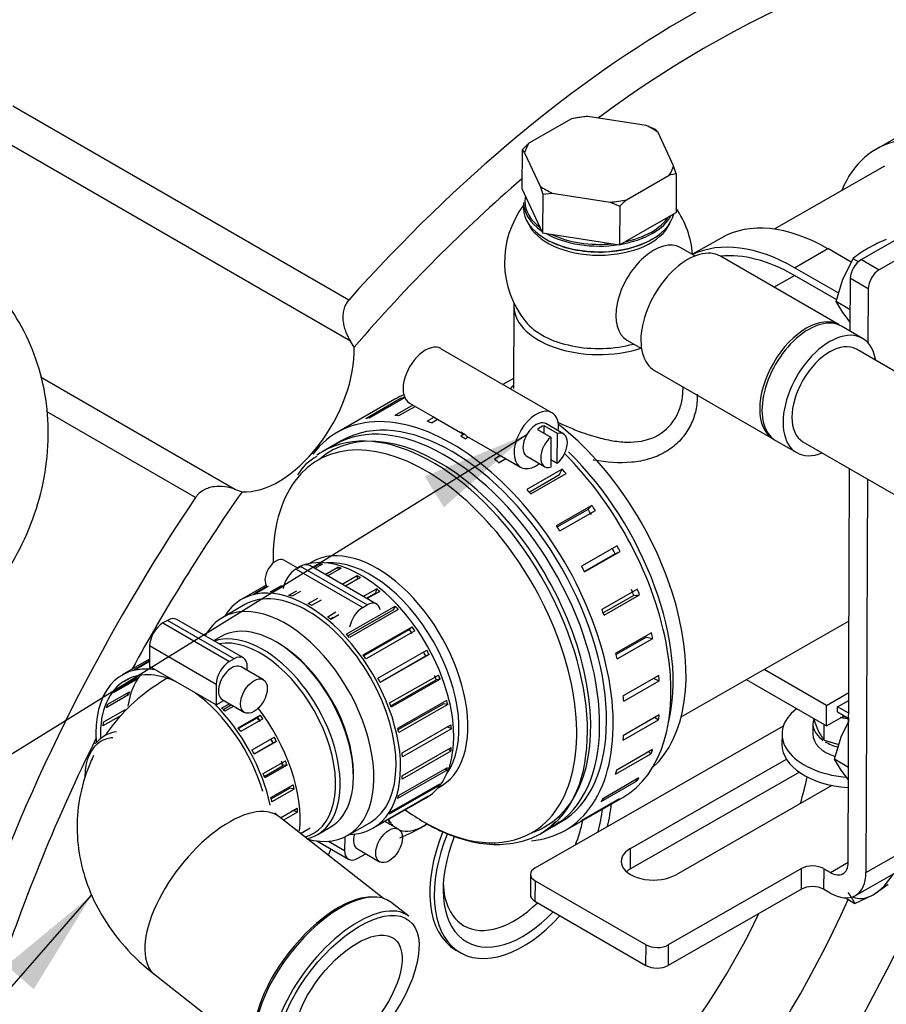
# Model space of a CAD drawing. Units: millimetres. Extents: x 0 to 410, y 0 to 287.
# Drawn here: x 352 to 369, y 207 to 225 of the extents above; entities that cross this region are included whole.
import ezdxf

# ---------------------------------------------------------------- set-up
doc = ezdxf.new("R2010")
doc.units = ezdxf.units.MM
for name, color, linetype in [('13410018', 7, 'Continuous'), ('14712015', 7, 'Continuous'), ('14712051_REF_ACE', 7, 'Continuous'), ('15212007_TAPA_RE', 7, 'Continuous'), ('15212022_CODO', 7, 'Continuous'), ('15312007_ANULADO', 7, 'Continuous'), ('17011002_TAPA', 7, 'Continuous'), ('17012024_TUBO_AC', 7, 'Continuous'), ('17210071_D_EMBRA', 7, 'Continuous'), ('17322027.1_CUERP', 7, 'Continuous'), ('17711004_RACORD', 7, 'Continuous'), ('18012041', 7, 'Continuous'), ('51031008_Ø8_DIN9', 7, 'Continuous'), ('54081020_ABRAZAD', 7, 'Continuous'), ('54081023_ABRAZAD', 7, 'Continuous'), ('54082032_ABRAZAD', 7, 'Continuous'), ('54082050_ABRAZAD', 7, 'Continuous'), ('59031017', 7, 'Continuous'), ('59072604.1', 7, 'Continuous'), ('DIAMETROM8_DIN12', 7, 'Continuous'), ('DIN-933_M10_X_25', 7, 'Continuous'), ('DIN-933_M8_X_20', 7, 'Continuous'), ('DIN-934_M8_FEMEL', 7, 'Continuous'), ('Predeterminado', 7, 'Continuous')]:
    doc.layers.add(name, color=color, linetype=linetype)

# ---------------------------------------------------------------- blocks, each defined once
blk = doc.blocks.new('SEANNOT_GROUP38')
at = {"layer": 'Predeterminado', "linetype": 'Continuous'}
blk.add_hatch(color=7, dxfattribs=at).paths.add_polyline_path([(352.578, 206.902), (353.685, 208.697), (352.056, 207.358)])
at = {"layer": 'Predeterminado', "color": 7, "linetype": 'Continuous'}
blk.add_lwpolyline([(338.544, 191.356), (353.685, 208.697)], dxfattribs=at)
blk = doc.blocks.new('SEANNOT_GROUP42')
at = {"layer": 'Predeterminado', "linetype": 'Continuous'}
blk.add_hatch(color=7, dxfattribs=at).paths.add_polyline_path([(360.415, 216.106), (362.001, 217.496), (360.05, 216.695)])
at = {"layer": 'Predeterminado', "color": 7, "linetype": 'Continuous'}
blk.add_lwpolyline([(332.162, 199.007), (362.001, 217.496)], dxfattribs=at)
blk = doc.blocks.new('SE13')
at = {"layer": '13410018', "color": 7, "linetype": 'Continuous'}
for p, q in [((352.177, 223.772), (358.598, 220.066)), ((358.629, 219.28), (351.995, 223.111)), ((358.7, 219.163), (358.629, 219.28)), ((352.705, 218.598), (356.431, 216.447)), ((355.671, 216.294), (352.823, 217.939)), ((356.431, 216.447), (356.558, 216.403))]:
    blk.add_line(p, q, dxfattribs=at)
for centre, major_axis, start_param, end_param in [((365.093, 207.853), (10.8, 18.706), 0.337572, 1.224626), ((365.432, 207.657), (10.56, 18.29), 0.309129, 0.924365), ((365.432, 207.657), (10.56, 18.29), 1.023689, 1.253069), ((357.258, 218.264), (-1.02, -1.767), 0.278241, 2.396539), ((365.093, 207.853), (-10.8, -18.706), 4.591747, 5.02619), ((365.432, 207.657), (-10.56, -18.29), 4.563304, 4.752771), ((365.432, 207.657), (-10.56, -18.29), 4.823327, 5.061131), ((365.432, 207.657), (-6.286, -10.889), -1.417309, -1.406997)]:
    blk.add_ellipse(centre, major_axis=major_axis, ratio=0.57735, start_param=start_param, end_param=end_param, dxfattribs=at)
for points, knots in [([(358.598, 220.066), (358.575, 220.04), (358.556, 220.012), (358.524, 219.951), (358.511, 219.918), (358.494, 219.851), (358.488, 219.816), (358.484, 219.745), (358.484, 219.71), (358.491, 219.64), (358.497, 219.606), (358.513, 219.536), (358.524, 219.502), (358.56, 219.403), (358.592, 219.341), (358.629, 219.28)], [0, 0, 0, 0, 0.125, 0.125, 0.25, 0.25, 0.375, 0.375, 0.5, 0.5, 0.625, 0.625, 0.75, 0.75, 1, 1, 1, 1]), ([(356.431, 216.447), (356.365, 216.471), (356.298, 216.489), (356.162, 216.508), (356.091, 216.509), (355.989, 216.494), (355.954, 216.487), (355.888, 216.466), (355.856, 216.452), (355.795, 216.418), (355.766, 216.397), (355.714, 216.35), (355.691, 216.324), (355.671, 216.294)], [0, 0, 0, 0, 0.25, 0.25, 0.5, 0.5, 0.625, 0.625, 0.75, 0.75, 0.875, 0.875, 1, 1, 1, 1])]:
    blk.add_open_spline(points, degree=3, knots=knots, dxfattribs=at)
at = {"layer": '14712015', "color": 7, "linetype": 'Continuous'}
for p, q in [((362.855, 223.524), (362.041, 223.059)), ((363.167, 223.572), (362.987, 223.551)), ((364.279, 223.398), (363.167, 223.572)), ((364.459, 223.32), (364.279, 223.398)), ((364.508, 223.266), (364.459, 223.32)), ((364.806, 222.626), (364.508, 223.266)), ((361.909, 222.934), (361.906, 222.197)), ((361.909, 222.934), (361.958, 222.879)), ((361.958, 222.879), (362.256, 222.239)), ((364.854, 222.473), (364.806, 222.626)), ((364.854, 222.473), (364.851, 221.737)), ((363.908, 221.981), (364.722, 222.447)), ((361.906, 222.197), (362.301, 221.35)), ((362.256, 222.239), (362.304, 222.087)), ((362.304, 222.087), (362.301, 221.35)), ((362.304, 222.087), (362.484, 222.107)), ((362.484, 222.107), (363.596, 221.933)), ((363.596, 221.933), (363.776, 221.856)), ((363.776, 221.856), (363.773, 221.12)), ((363.773, 221.12), (364.851, 221.737)), ((362.301, 221.35), (363.773, 221.12))]:
    blk.add_line(p, q, dxfattribs=at)
for centre, radius, start, end in [((363.253, 221.884), 1.687, 99.0599, 103.6243), ((364.83, 219.969), 4.162, 132.0742, 134.5748), ((365.119, 220.807), 1.687, 99.0598, 103.6244), ((366.697, 218.891), 4.162, 132.0744, 134.5747)]:
    blk.add_arc(centre, radius, start, end, dxfattribs=at)
for major_axis, start_param, end_param in [((-1.44, 0.005), 4.863868, 5.08879), ((1.44, -0.005), 0.675078, 0.9), ((-1.44, 0.005), 5.911065, 6.135987), ((1.44, -0.005), 5.911065, 6.135987), ((-1.44, 0.005), 0.675078, 0.9), ((1.44, -0.005), 4.863868, 5.08879)]:
    blk.add_ellipse((363.382, 222.753), major_axis=major_axis, ratio=0.574863, start_param=start_param, end_param=end_param, dxfattribs=at)
at = {"layer": '14712051_REF_ACE', "color": 7, "linetype": 'Continuous'}
for p, q in [((368.835, 222.624), (366.729, 221.419)), ((361.751, 219.96), (361.745, 218.375)), ((361.746, 218.567), (361.545, 218.452)), ((364.985, 218.363), (364.985, 218.404)), ((364.951, 212.105), (368.158, 213.941))]:
    blk.add_line(p, q, dxfattribs=at)
for centre, major_axis, start_param, end_param in [((363.371, 219.954), (1.62, -0.006), 3.09223, 5.237716), ((363.371, 220.022), (-1.537, 0.006), 0.442593, 2.024422)]:
    blk.add_ellipse(centre, major_axis=major_axis, ratio=0.574863, start_param=start_param, end_param=end_param, dxfattribs=at)
blk.add_open_spline([(361.746, 218.442), (361.725, 218.419), (361.705, 218.395), (361.684, 218.372)], degree=3, dxfattribs=at)
for points, knots in [([(362.59, 217.732), (362.644, 217.706), (362.784, 217.643), (363.043, 217.537), (363.356, 217.436), (363.681, 217.365), (364.081, 217.333), (364.544, 217.44), (364.846, 217.774), (364.964, 218.102), (364.985, 218.276), (364.985, 218.363)], [0.544329, 0.544329, 0.544329, 0.544329, 0.5622592, 0.5895199, 0.6251694, 0.6567609, 0.688271, 0.7502754, 0.8121423, 0.8434931, 0.8748351, 0.8748351, 0.8748351, 0.8748351]), ([(365.256, 218.265), (365.257, 218.224), (365.256, 218.085), (365.213, 217.851), (365.088, 217.578), (364.899, 217.337), (364.647, 217.147), (364.345, 217.018), (363.898, 216.936), (363.523, 216.963), (363.272, 217.009), (363.269, 217.009)], [0.1079143, 0.1079143, 0.1079143, 0.1079143, 0.1214261, 0.1533169, 0.1849612, 0.2177523, 0.2501428, 0.2825636, 0.3154882, 0.3788647, 0.3796528, 0.3796528, 0.3796528, 0.3796528])]:
    blk.add_open_spline(points, degree=3, knots=knots, dxfattribs=at)
at = {"layer": '15212007_TAPA_RE', "color": 7, "linetype": 'Continuous'}
for p, q in [((358.468, 217.382), (358.104, 217.174)), ((362.277, 209.883), (362.64, 210.091))]:
    blk.add_line(p, q, dxfattribs=at)
blk.add_arc((358.435, 216.248), 0.944, 118.4055, 149.575, dxfattribs=at)
for centre, major_axis, start_param, end_param in [((360.19, 213.528), (-2.086, 3.645), 3.27181, 6.283185), ((360.053, 213.45), (2.038, -3.56), 0, 3.39101), ((360.19, 213.528), (-2.086, 3.645), 0, 0.055308), ((361.827, 214.465), (-2.086, 3.645), 3.682692, 5.172706), ((360.053, 213.45), (2.038, -3.56), 3.39101, 3.953285), ((360.053, 213.45), (2.038, -3.56), -0.909176, -0.783239), ((360.053, 213.45), (2.038, -3.56), 5.499946, 6.283185), ((360.19, 213.528), (-2.086, 3.645), 3.141593, 3.27181)]:
    blk.add_ellipse(centre, major_axis=major_axis, ratio=0.579827, start_param=start_param, end_param=end_param, dxfattribs=at)
blk.add_open_spline([(360.058, 210.08), (360.164, 210.022), (360.425, 209.882), (360.899, 209.713), (361.428, 209.645), (361.918, 209.711), (362.309, 209.874), (362.48, 210.034), (362.552, 210.105)], degree=3, knots=[0, 0, 0, 0, 0.104641, 0.303473, 0.502135, 0.697937, 0.888857, 1, 1, 1, 1], dxfattribs=at)
at = {"layer": '15212022_CODO', "color": 7, "linetype": 'Continuous'}
for p, q in [((359.26, 208.637), (357.262, 210.2)), ((357.675, 209.877), (357.859, 209.982)), ((359.744, 208.297), (359.404, 208.563)), ((354.897, 207.175), (356.894, 205.613))]:
    blk.add_line(p, q, dxfattribs=at)
for centre, major_axis, ratio, start_param, end_param in [((356.109, 211.192), (-0.954, 1.666), 0.579827, -1.394878, -1.357767), ((356.109, 211.192), (-0.954, 1.666), 0.579827, 4.629289, 4.673093), ((356.109, 211.192), (-0.954, 1.666), 0.579827, 4.378752, 4.409594), ((356.079, 208.687), (1.183, 1.512), 0.468755, 0, 3.141593), ((358.203, 207.027), (-1.201, -1.536), 0.468755, 3.141593, 6.283185), ((358.167, 207.055), (-1.183, -1.512), 0.468755, 3.428801, 5.995977), ((358.542, 206.761), (1.201, 1.536), 0.468755, 0, 3.141593)]:
    blk.add_ellipse(centre, major_axis=major_axis, ratio=ratio, start_param=start_param, end_param=end_param, dxfattribs=at)
for major_axis in [(-1.164, -1.489), (-0.887, -1.134)]:
    blk.add_ellipse((358.584, 206.728), major_axis=major_axis, ratio=0.468755, dxfattribs=at)
for points, knots in [([(355.155, 212.859), (355.003, 212.765), (354.702, 212.577), (354.283, 212.199), (354.043, 211.896), (353.948, 211.755)], [0, 0, 0, 0, 0.0709046, 0.1665058, 0.2419021, 0.2419021, 0.2419021, 0.2419021]), ([(353.723, 211.367), (353.681, 211.281), (353.555, 210.99), (353.419, 210.472), (353.39, 209.821), (353.492, 209.189), (353.714, 208.588), (354.044, 208.029), (354.456, 207.545), (354.745, 207.3), (354.897, 207.175)], [0.3082038, 0.3082038, 0.3082038, 0.3082038, 0.3503955, 0.4484003, 0.5435757, 0.6370387, 0.7303989, 0.8253491, 0.923232, 1, 1, 1, 1]), ([(357.262, 210.2), (357.241, 210.218), (357.194, 210.256), (357.183, 210.274), (357.183, 210.274)], [0, 0, 0, 0, 0.0576139, 0.1534377, 0.1534377, 0.1534377, 0.1534377])]:
    blk.add_open_spline(points, degree=3, knots=knots, dxfattribs=at)
at = {"layer": '15312007_ANULADO', "color": 7, "linetype": 'Continuous'}
for p, q in [((358.468, 217.382), (358.335, 217.306)), ((356.614, 214.247), (356.19, 214.004)), ((358.574, 209.838), (358.998, 210.081)), ((362.508, 210.016), (362.64, 210.091))]:
    blk.add_line(p, q, dxfattribs=at)
blk.add_arc((362.111, 210.64), 0.737, 302.4752, 313.5832, dxfattribs=at)
for centre, major_axis, start_param, end_param in [((360.422, 213.661), (-2.086, 3.645), 3.19371, 6.283185), ((360.302, 213.592), (2.051, -3.584), 0, 3.257761), ((362.074, 214.607), (-2.086, 3.645), 3.265096, 5.32551), ((359.128, 212.921), (-1.227, 2.144), 3.10224, 6.283185), ((359.128, 212.921), (-1.227, 2.144), 0, 0.039353), ((359.008, 212.852), (1.192, -2.083), 0.26264, 2.878953), ((357.382, 211.921), (-1.192, 2.083), 2.611307, 6.283185), ((357.382, 211.921), (-1.192, 2.083), 0, 0.341778), ((360.422, 213.661), (-2.086, 3.645), 3.141593, 3.19371), ((360.302, 213.592), (2.051, -3.584), 6.173369, 6.283185)]:
    blk.add_ellipse(centre, major_axis=major_axis, ratio=0.579827, start_param=start_param, end_param=end_param, dxfattribs=at)
at = {"layer": '17011002_TAPA', "color": 7, "linetype": 'Continuous'}
blk.add_open_spline([(351.876, 214.603), (351.986, 214.763), (352.223, 215.113), (352.548, 215.787), (352.781, 216.571), (352.879, 217.38), (352.833, 218.178), (352.646, 218.939), (352.327, 219.636), (351.897, 220.245), (351.383, 220.745), (351.032, 220.972), (350.841, 221.091)], degree=3, knots=[0, 0, 0, 0, 0.069217, 0.178001, 0.287337, 0.396329, 0.504198, 0.610262, 0.71418, 0.816038, 0.916273, 1, 1, 1, 1], dxfattribs=at)
at = {"layer": '17012024_TUBO_AC', "color": 7, "linetype": 'Continuous'}
for p, q in [((365.212, 220.906), (364.933, 221.067)), ((367.971, 219.59), (365.701, 220.9)), ((368.417, 219.332), (368.014, 219.565)), ((363.913, 219.3), (364.192, 219.139)), ((372.589, 216.646), (368.297, 219.125)), ((364.441, 218.718), (366.711, 217.407)), ((366.754, 217.383), (367.157, 217.15)), ((367.277, 217.358), (371.569, 214.88))]:
    blk.add_line(p, q, dxfattribs=at)
for start, end in [(142.9172, 219.2914), (4.7437, 34.8628)]:
    blk.add_arc((363.374, 220.789), 1.8, start, end, dxfattribs=at)
for centre, major_axis, ratio, start_param, end_param in [((363.378, 221.722), (1.393, -0.005), 0.574863, 3.380255, 6.044523), ((364.423, 220.183), (0.51, 0.883), 0.57735, 0, 3.141593), ((365.071, 219.809), (0.63, 1.091), 0.57735, 0, 3.141593), ((367.341, 218.498), (-0.63, -1.091), 0.57735, 3.141593, 6.283185), ((367.384, 218.474), (0.63, 1.091), 0.57735, 0, 3.141593), ((367.787, 218.241), (0.63, 1.091), 0.57735, 0, 3.769048), ((367.787, 218.241), (-0.51, -0.883), 0.57735, 3.141593, 6.283185), ((367.787, 218.241), (0.63, 1.091), 0.57735, 5.65573, 6.283185), ((367.341, 218.498), (-0.63, -1.091), 0.57735, 0, 0.033678)]:
    blk.add_ellipse(centre, major_axis=major_axis, ratio=ratio, start_param=start_param, end_param=end_param, dxfattribs=at)
at = {"layer": '17210071_D_EMBRA', "color": 7, "linetype": 'Continuous'}
blk.add_line((360.643, 207.651), (360.728, 207.602), dxfattribs=at)
for centre, major_axis, start_param, end_param in [((361.843, 209.729), (-4.08, -7.067), -4.293557, -4.225017), ((361.928, 209.68), (1.2, 2.078), -1.097113, -0.894156), ((361.928, 209.68), (1.08, 1.871), -1.132596, -0.905812), ((361.758, 209.778), (-0.96, -1.663), 1.825167, 2.094257), ((361.843, 209.729), (1.2, 2.078), 1.808856, 3.141593), ((361.928, 209.68), (1.2, 2.078), 1.802832, 4.356144), ((361.928, 209.68), (1.08, 1.871), 1.816809, 4.314462), ((361.758, 209.778), (-0.96, -1.663), 5.541489, 6.283185), ((361.758, 209.778), (-0.96, -1.663), 0, 1.119706), ((360.697, 210.391), (-6.447, -11.167), 0.908946, 1.741076), ((361.843, 209.729), (-4.08, -7.067), 0, 1.706216)]:
    blk.add_ellipse(centre, major_axis=major_axis, ratio=0.57735, start_param=start_param, end_param=end_param, dxfattribs=at)
at = {"layer": '17322027.1_CUERP', "color": 7, "linetype": 'Continuous'}
for centre, major_axis, start_param, end_param in [((360.333, 210.601), (-9.06, -15.692), 0.957754, 1.953049), ((360.358, 210.587), (7.86, 13.614), 3.799646, 4.968874)]:
    blk.add_ellipse(centre, major_axis=major_axis, ratio=0.57735, start_param=start_param, end_param=end_param, dxfattribs=at)
at = {"layer": '17711004_RACORD', "color": 7, "linetype": 'Continuous'}
for p, q in [((356.159, 213.641), (356.015, 213.558)), ((357.263, 213.504), (357.221, 213.529)), ((358.687, 210.968), (358.687, 211.017)), ((357.991, 209.85), (358.245, 209.996))]:
    blk.add_line(p, q, dxfattribs=at)
for centre, major_axis, start_param, end_param in [((357.202, 211.818), (1.043, -1.823), 0, 3.141593), ((356.948, 211.672), (-1.043, 1.823), 2.973467, 6.172013), ((356.905, 211.648), (1.013, -1.77), 0, 2.94154), ((357.245, 211.842), (-1.013, 1.77), 3.9364, 5.49131), ((354.614, 210.337), (-0.745, 1.302), 0, 0.78478), ((354.614, 210.337), (-0.745, 1.302), 6.023134, 6.283185), ((356.905, 211.648), (1.013, -1.77), 6.137533, 6.283185)]:
    blk.add_ellipse(centre, major_axis=major_axis, ratio=0.579827, start_param=start_param, end_param=end_param, dxfattribs=at)
blk.add_open_spline([(354.157, 211.818), (354.092, 211.809), (353.935, 211.765), (353.823, 211.662), (353.747, 211.586)], degree=3, knots=[0.5443416, 0.5443416, 0.5443416, 0.5443416, 0.7254323, 1, 1, 1, 1], dxfattribs=at)
at = {"layer": '18012041', "color": 7, "linetype": 'Continuous'}
for p, q in [((370.092, 221.811), (368.395, 220.84)), ((370.432, 221.615), (368.735, 220.644)), ((368.395, 220.84), (368.735, 220.644)), ((368.179, 219.47), (368.182, 220.473)), ((368.522, 220.277), (368.182, 220.473)), ((368.522, 220.277), (368.518, 219.251)), ((368.141, 209.328), (368.169, 216.843)), ((368.508, 216.647), (368.48, 209.133)), ((362.157, 209.219), (366.905, 211.936)), ((363.982, 209.592), (366.961, 211.297)), ((367.208, 211.047), (363.98, 209.2)), ((367.83, 210.795), (364.851, 209.09)), ((368.278, 208.691), (370.4, 209.905)), ((368.48, 209.133), (369.871, 209.928)), ((363.98, 209.2), (363.982, 209.592)), ((367.8, 209.132), (368.141, 209.327)), ((367.248, 209.206), (364.703, 207.749)), ((367.247, 208.813), (367.248, 209.206)), ((367.673, 209.205), (367.671, 208.812)), ((367.673, 209.205), (367.8, 209.132)), ((362.069, 209.098), (362.068, 208.705)), ((362.157, 208.975), (362.156, 208.582)), ((362.157, 208.975), (364.279, 207.75)), ((367.247, 208.813), (364.701, 207.356)), ((367.799, 208.739), (367.671, 208.812)), ((362.156, 208.582), (364.277, 207.357)), ((364.277, 207.357), (364.279, 207.75)), ((364.703, 207.749), (364.701, 207.356))]:
    blk.add_line(p, q, dxfattribs=at)
for centre, major_axis, ratio, start_param, end_param in [((368.394, 220.594), (-0.15, -0.26), 0.57735, 3.922692, 5.493488), ((368.734, 220.398), (0.15, 0.26), 0.57735, 0.781099, 2.351895), ((364.417, 209.341), (0.615, -0.002), 0.574863, 2.358335, 5.499928), ((367.801, 209.524), (-0.238, 0.417), 0.579827, 2.358353, 3.92915), ((362.369, 209.096), (0.3, -0.001), 0.574863, 2.358335, 3.929131), ((364.415, 208.949), (0.615, -0.002), 0.574863, -3.92485, -3.730517), ((367.461, 209.084), (-0.3, 0.001), 0.574863, 3.929131, 5.499928), ((367.801, 209.524), (-0.477, 0.833), 0.579827, 2.358353, 3.92915), ((367.459, 208.691), (0.3, -0.001), 0.574863, 0.787539, 2.358335), ((362.368, 208.704), (0.3, -0.001), 0.574863, 3.141593, 3.929131), ((364.491, 207.872), (-0.3, 0.001), 0.574863, 0.787539, 2.358335), ((364.489, 207.479), (0.3, -0.001), 0.574863, 3.929131, 5.499928)]:
    blk.add_ellipse(centre, major_axis=major_axis, ratio=ratio, start_param=start_param, end_param=end_param, dxfattribs=at)
at = {"layer": '51031008_Ø8_DIN9', "color": 7, "linetype": 'Continuous'}
blk.add_line((366.877, 211.775), (366.876, 211.579), dxfattribs=at)
for centre, start_param, end_param in [((368.317, 211.77), 2.513795, 4.557155), ((368.316, 211.573), 3.141593, 4.586128)]:
    blk.add_ellipse(centre, major_axis=(1.44, -0.005), ratio=0.574863, start_param=start_param, end_param=end_param, dxfattribs=at)
at = {"layer": '54081020_ABRAZAD', "color": 7, "linetype": 'Continuous'}
for p, q in [((357.623, 214.946), (357.359, 215.098)), ((357.592, 214.928), (357.677, 214.977)), ((358.95, 214.242), (357.677, 214.977)), ((359.129, 214.259), (357.856, 214.994)), ((357.592, 214.928), (358.865, 214.194)), ((358.865, 214.194), (358.95, 214.242))]:
    blk.add_line(p, q, dxfattribs=at)
for centre, major_axis, start_param, end_param in [((357.209, 214.838), (-0.15, -0.26), 3.141593, 6.184823), ((357.676, 214.682), (-0.18, -0.312), 3.141593, 3.922692), ((357.591, 214.634), (-0.18, -0.312), 3.922692, 5.279764), ((358.864, 213.899), (0.18, 0.312), 0.781099, 2.145416), ((358.949, 213.948), (-0.18, -0.312), 2.546702, 3.922692)]:
    blk.add_ellipse(centre, major_axis=major_axis, ratio=0.57735, start_param=start_param, end_param=end_param, dxfattribs=at)
at = {"layer": '54081023_ABRAZAD', "color": 7, "linetype": 'Continuous'}
for p, q in [((355.133, 213.947), (355.048, 213.899)), ((355.048, 213.899), (356.321, 213.164)), ((356.406, 213.212), (355.133, 213.947)), ((356.585, 213.229), (355.312, 213.964)), ((354.793, 213.458), (354.791, 213.066)), ((356.065, 212.723), (354.793, 213.458)), ((354.78, 213.197), (354.271, 212.905)), ((354.488, 213.004), (354.791, 213.178)), ((354.791, 213.162), (354.54, 213.018)), ((356.064, 212.331), (354.791, 213.066)), ((354.793, 213.041), (354.813, 213.053)), ((356.406, 213.212), (356.321, 213.164)), ((356.966, 212.813), (356.542, 213.058)), ((356.659, 212.99), (356.659, 213.063)), ((354.521, 212.805), (354.097, 212.563)), ((354.129, 212.608), (354.553, 212.851)), ((354.418, 212.844), (354.291, 212.771)), ((354.333, 212.801), (354.371, 212.823)), ((354.506, 212.824), (354.521, 212.805)), ((356.065, 212.723), (356.064, 212.331)), ((354.389, 212.522), (353.964, 212.279)), ((353.984, 212.338), (354.409, 212.58)), ((354.358, 212.551), (354.389, 212.522)), ((356.064, 212.331), (356.213, 212.416)), ((356.173, 212.274), (356.317, 212.356)), ((356.182, 212.434), (356.606, 212.189)), ((356.36, 212.331), (356.203, 212.241)), ((356.401, 212.308), (356.231, 212.21)), ((354.246, 212.131), (353.899, 211.932)), ((353.906, 212.002), (354.331, 212.245)), ((356.483, 211.896), (356.907, 212.139)), ((356.907, 212.139), (356.857, 212.088)), ((356.857, 212.088), (356.494, 211.88)), ((356.958, 212.066), (356.534, 211.823)), ((356.75, 211.472), (357.174, 211.715)), ((356.789, 211.398), (357.153, 211.606)), ((357.217, 211.636), (356.792, 211.393)), ((357.217, 211.636), (357.153, 211.606)), ((356.963, 211.021), (357.387, 211.264)), ((356.983, 210.968), (357.345, 211.175)), ((357.418, 211.182), (356.994, 210.939)), ((357.418, 211.182), (357.345, 211.175)), ((357.112, 210.562), (357.536, 210.805)), ((357.118, 210.536), (357.474, 210.74)), ((357.555, 210.724), (357.131, 210.481)), ((357.555, 210.724), (357.474, 210.74)), ((357.293, 210.175), (357.615, 210.359)), ((357.621, 210.282), (357.353, 210.129)), ((357.621, 210.282), (357.542, 210.318)), ((357.601, 209.934), (357.62, 209.945))]:
    blk.add_line(p, q, dxfattribs=at)
for centre, major_axis, ratio, start_param, end_param in [((355.047, 213.604), (-0.18, -0.312), 0.57735, 3.922692, 5.493488), ((355.132, 213.653), (-0.18, -0.312), 0.57735, 3.141593, 3.922692), ((356.405, 212.918), (-0.18, -0.312), 0.57735, 2.351895, 3.922692), ((355.463, 210.822), (1.192, -2.083), 0.579827, 2.698475, 4.019835), ((356.32, 212.869), (0.18, 0.312), 0.57735, 0.781099, 2.351895), ((356.362, 212.746), (0.18, 0.312), 0.57735, 0, 3.141593), ((355.463, 210.822), (-1.133, 1.979), 0.579827, 5.623875, 6.283185), ((355.972, 211.114), (1.133, -1.979), 0.579827, 3.365319, 3.780618), ((355.505, 210.847), (-1.192, 2.083), 0.579827, -0.173688, -0.136154), ((355.505, 210.847), (-1.192, 2.083), 0.579827, -0.383127, -0.345593), ((355.463, 210.822), (-1.133, 1.979), 0.579827, 0, 0.81746), ((355.505, 210.847), (-1.133, 1.979), 0.579827, 0.034764, 0.074274), ((355.93, 211.09), (-1.133, 1.979), 0.579827, 0.244204, 0.283713), ((355.505, 210.847), (-1.133, 1.979), 0.579827, 0.244204, 0.283713), ((355.93, 211.09), (-1.133, 1.979), 0.579827, 0.453643, 0.493153), ((355.463, 210.822), (-1.133, 1.979), 0.579827, 4.321794, 5.376017), ((355.505, 210.847), (-1.133, 1.979), 0.579827, 0.453643, 0.493153), ((355.463, 210.822), (1.192, -2.083), 0.579827, 1.066402, 2.018232), ((355.505, 210.847), (-1.192, 2.083), 0.579827, -1.220885, -1.183351), ((355.972, 211.114), (1.192, -2.083), 0.579827, 0.678397, 1.81167), ((355.93, 211.09), (-1.192, 2.083), 0.579827, -1.430325, -1.392791), ((355.505, 210.847), (-1.133, 1.979), 0.579827, 0.663083, 0.702592), ((355.93, 211.09), (-1.133, 1.979), 0.579827, -1.431313, -1.391803), ((355.505, 210.847), (-1.192, 2.083), 0.579827, -1.430325, -1.392791), ((355.93, 211.09), (1.133, -1.979), 0.579827, 1.500841, 1.54035), ((355.93, 211.09), (1.192, -2.083), 0.579827, 1.501828, 1.539362), ((355.505, 210.847), (1.192, -2.083), 0.579827, 1.501828, 1.539362), ((355.93, 211.09), (1.133, -1.979), 0.579827, 1.291401, 1.330911), ((355.93, 211.09), (1.192, -2.083), 0.579827, 1.292389, 1.329923), ((355.505, 210.847), (1.192, -2.083), 0.579827, 1.292389, 1.329923), ((355.93, 211.09), (1.192, -2.083), 0.579827, 1.082949, 1.120483), ((355.505, 210.847), (1.192, -2.083), 0.579827, 1.082949, 1.120483), ((355.93, 211.09), (1.192, -2.083), 0.579827, 0.87351, 0.911044)]:
    blk.add_ellipse(centre, major_axis=major_axis, ratio=ratio, start_param=start_param, end_param=end_param, dxfattribs=at)
blk.add_ellipse((356.786, 212.501), major_axis=(0.18, 0.312), ratio=0.57735, dxfattribs=at)
at = {"layer": '54082032_ABRAZAD', "color": 7, "linetype": 'Continuous'}
for p, q in [((357.918, 214.959), (358.035, 215.026)), ((358.093, 215.022), (357.95, 214.94)), ((358.035, 215.026), (358.045, 214.994)), ((358.148, 214.826), (358.388, 214.963)), ((358.45, 214.942), (358.197, 214.797)), ((358.388, 214.963), (358.396, 214.911)), ((358.472, 214.639), (358.758, 214.802)), ((358.821, 214.765), (358.536, 214.602)), ((358.758, 214.802), (358.757, 214.729)), ((357.02, 214.618), (356.554, 214.351)), ((356.782, 214.454), (357.034, 214.598)), ((357.059, 214.596), (356.833, 214.467)), ((357.102, 214.492), (357.312, 214.612)), ((357.352, 214.598), (357.16, 214.488)), ((357.454, 214.429), (357.604, 214.514)), ((357.674, 214.498), (357.517, 214.408)), ((357.824, 214.268), (358.006, 214.372)), ((358.875, 214.406), (359.129, 214.551)), ((359.111, 214.465), (358.941, 214.368)), ((359.191, 214.499), (358.951, 214.362)), ((359.129, 214.551), (359.111, 214.465)), ((358.07, 214.335), (357.888, 214.231)), ((358.551, 213.685), (359.484, 214.219)), ((359.484, 214.219), (359.45, 214.149)), ((358.195, 214.016), (358.353, 214.107)), ((358.301, 214.001), (358.249, 213.972)), ((358.407, 214.051), (358.257, 213.965)), ((359.45, 214.149), (358.581, 213.652)), ((359.542, 214.155), (358.609, 213.621)), ((358.876, 213.288), (359.81, 213.822)), ((359.81, 213.822), (359.759, 213.771)), ((359.759, 213.771), (358.887, 213.272)), ((359.861, 213.749), (358.928, 213.215)), ((359.156, 212.843), (360.09, 213.377)), ((359.196, 212.769), (360.069, 213.268)), ((360.132, 213.298), (359.199, 212.763)), ((360.132, 213.298), (360.069, 213.268)), ((359.379, 212.369), (360.313, 212.903)), ((359.4, 212.316), (360.271, 212.814)), ((360.344, 212.821), (359.411, 212.287)), ((360.344, 212.821), (360.271, 212.814)), ((359.536, 211.887), (360.469, 212.422)), ((359.542, 211.861), (360.407, 212.356)), ((360.488, 212.34), (359.555, 211.806)), ((360.488, 212.34), (360.407, 212.356)), ((359.618, 211.419), (360.551, 211.953)), ((360.558, 211.876), (359.624, 211.342)), ((360.558, 211.876), (360.479, 211.912)), ((360.549, 211.449), (359.616, 210.915)), ((359.623, 210.984), (360.556, 211.518)), ((360.549, 211.449), (360.498, 211.485)), ((360.464, 211.077), (359.531, 210.543)), ((359.55, 210.602), (360.484, 211.136)), ((360.464, 211.077), (360.433, 211.107)), ((359.404, 210.289), (360.337, 210.823)), ((360.305, 210.778), (360.29, 210.796)), ((360.305, 210.778), (359.371, 210.244)), ((359.058, 209.977), (360.076, 210.559)), ((360.079, 210.563), (359.146, 210.029)), ((359.189, 210.059), (360.122, 210.593)), ((360.079, 210.563), (360.077, 210.567)), ((359.548, 209.96), (359.289, 210.109)), ((359.367, 210.064), (359.368, 210.154)), ((357.988, 209.736), (358.593, 209.386)), ((358.212, 209.729), (358.519, 209.552)), ((358.52, 209.809), (358.519, 209.552)), ((358.763, 209.581), (359.188, 209.336)), ((358.772, 209.403), (358.923, 209.489))]:
    blk.add_line(p, q, dxfattribs=at)
for centre, major_axis, ratio, start_param, end_param in [((358.824, 212.746), (1.252, -2.187), 0.579827, 0, 3.112697), ((358.782, 212.722), (-1.252, 2.187), 0.579827, -0.382233, -0.346487), ((358.782, 212.722), (-1.252, 2.187), 0.579827, -0.591673, -0.555927), ((358.782, 212.722), (-1.252, 2.187), 0.579827, -0.801112, -0.765366), ((357.806, 212.164), (1.252, -2.187), 0.579827, 0, 3.451437), ((357.806, 212.164), (-1.192, 2.083), 0.579827, 3.141593, 6.283185), ((357.848, 212.188), (-1.252, 2.187), 0.579827, -0.172794, -0.137048), ((357.848, 212.188), (-1.252, 2.187), 0.579827, -0.382233, -0.346487), ((357.848, 212.188), (-1.252, 2.187), 0.579827, -0.591673, -0.555927), ((358.782, 212.722), (-1.252, 2.187), 0.579827, -1.010552, -0.974806), ((357.848, 212.188), (-1.252, 2.187), 0.579827, -0.801112, -0.765366), ((358.782, 212.722), (-1.252, 2.187), 0.579827, -1.219991, -1.184245), ((357.848, 212.188), (-1.252, 2.187), 0.579827, -1.010552, -0.974806), ((358.782, 212.722), (-1.252, 2.187), 0.579827, -1.429431, -1.393685), ((357.848, 212.188), (-1.252, 2.187), 0.579827, -1.219991, -1.184245), ((358.782, 212.722), (-1.192, 2.083), 0.579827, -1.430325, -1.392791), ((357.848, 212.188), (-1.252, 2.187), 0.579827, -1.429431, -1.393685), ((358.782, 212.722), (1.192, -2.083), 0.579827, 1.501828, 1.539362), ((358.782, 212.722), (1.252, -2.187), 0.579827, 1.502722, 1.538469), ((358.782, 212.722), (1.192, -2.083), 0.579827, 1.292389, 1.329923), ((358.782, 212.722), (1.252, -2.187), 0.579827, 1.293283, 1.329029), ((357.848, 212.188), (1.252, -2.187), 0.579827, 1.502722, 1.538469), ((357.848, 212.188), (1.252, -2.187), 0.579827, 1.293283, 1.329029), ((358.782, 212.722), (1.252, -2.187), 0.579827, 1.083843, 1.119589), ((358.782, 212.722), (1.252, -2.187), 0.579827, 0.874404, 0.91015), ((357.848, 212.188), (1.252, -2.187), 0.579827, 1.083843, 1.119589), ((357.848, 212.188), (1.252, -2.187), 0.579827, 0.874404, 0.91015), ((358.782, 212.722), (1.252, -2.187), 0.579827, 0.664964, 0.70071), ((357.848, 212.188), (1.252, -2.187), 0.579827, 0.664964, 0.70071), ((358.782, 212.722), (1.252, -2.187), 0.579827, 0.455525, 0.491271), ((358.782, 212.722), (1.252, -2.187), 0.579827, 0.246085, 0.281831), ((357.848, 212.188), (1.252, -2.187), 0.579827, 0.455525, 0.491271), ((358.782, 212.722), (1.252, -2.187), 0.579827, 0.036646, 0.072392), ((357.848, 212.188), (1.252, -2.187), 0.579827, 0.246085, 0.281831), ((357.848, 212.188), (1.252, -2.187), 0.579827, 0.036646, 0.072392), ((357.806, 212.164), (1.252, -2.187), 0.579827, 5.973341, 6.283185), ((358.943, 209.893), (-0.18, -0.312), 0.57735, 5.119263, 6.283185), ((358.773, 209.698), (0.18, 0.312), 0.57735, 2.351895, 3.922692)]:
    blk.add_ellipse(centre, major_axis=major_axis, ratio=ratio, start_param=start_param, end_param=end_param, dxfattribs=at)
blk.add_ellipse((359.368, 209.648), major_axis=(0.18, 0.312), ratio=0.57735, dxfattribs=at)
at = {"layer": '54082050_ABRAZAD', "color": 7, "linetype": 'Continuous'}
for p, q in [((362.481, 217.911), (360.36, 219.136)), ((359.481, 218.169), (358.378, 217.538)), ((359.601, 218.188), (358.922, 217.799)), ((358.991, 217.817), (359.667, 218.204)), ((359.609, 218.171), (359.601, 218.188)), ((359.825, 218.059), (359.48, 217.861)), ((359.557, 217.857), (359.868, 218.034)), ((359.76, 218.097), (360.202, 217.842)), ((360.229, 217.826), (360.094, 217.749)), ((360.177, 217.721), (360.294, 217.788)), ((360.202, 217.842), (360.778, 217.509)), ((362.203, 217.592), (362.458, 217.445)), ((362.33, 217.519), (362.33, 217.665)), ((362.585, 217.518), (362.33, 217.665)), ((362.7, 217.508), (362.361, 217.704)), ((360.822, 217.491), (360.737, 217.54)), ((360.796, 217.5), (360.737, 217.466)), ((360.822, 217.417), (360.88, 217.45)), ((360.863, 217.46), (361.475, 217.107)), ((362.458, 217.445), (362.456, 216.874)), ((362.583, 216.947), (362.585, 217.518)), ((361.499, 217.093), (361.382, 217.026)), ((361.463, 216.959), (361.597, 217.036)), ((361.464, 216.957), (361.6, 217.035)), ((361.475, 217.107), (361.881, 216.872)), ((362.001, 217.08), (362.34, 216.884)), ((362.456, 217.02), (362.583, 216.947)), ((362.678, 216.835), (361.999, 216.447)), ((362.626, 216.731), (362.678, 216.835)), ((362.044, 216.398), (362.626, 216.731)), ((362.077, 216.362), (362.755, 216.751)), ((363.242, 216.143), (362.563, 215.755)), ((362.58, 215.731), (363.166, 216.067)), ((363.166, 216.067), (363.242, 216.143)), ((362.631, 215.657), (363.31, 216.046)), ((363.727, 215.369), (363.048, 214.98)), ((363.688, 215.219), (363.1, 214.882)), ((363.105, 214.874), (363.783, 215.263)), ((363.688, 215.219), (363.783, 215.263)), ((364.112, 214.545), (363.434, 214.156)), ((364.044, 214.425), (363.459, 214.09)), ((363.476, 214.047), (364.155, 214.435)), ((364.044, 214.425), (364.155, 214.435)), ((364.381, 213.708), (363.703, 213.319)), ((364.286, 213.624), (363.709, 213.293)), ((364.286, 213.624), (364.407, 213.599)), ((363.728, 213.211), (364.407, 213.599)), ((364.522, 212.894), (363.843, 212.506)), ((363.852, 212.403), (364.53, 212.792)), ((364.426, 212.839), (364.53, 212.792)), ((364.528, 212.14), (363.849, 211.751)), ((363.84, 211.659), (364.519, 212.047)), ((364.45, 212.095), (364.519, 212.047)), ((363.694, 211.011), (364.373, 211.4)), ((364.399, 211.478), (363.721, 211.089)), ((364.331, 211.439), (364.373, 211.4)), ((363.42, 210.487), (364.099, 210.876)), ((364.142, 210.937), (363.463, 210.548)), ((364.079, 210.901), (364.099, 210.876)), ((362.73, 209.935), (363.833, 210.567)), ((363.03, 210.111), (363.709, 210.5)), ((363.766, 210.54), (363.087, 210.151)), ((363.705, 210.505), (363.709, 210.5))]:
    blk.add_line(p, q, dxfattribs=at)
for centre, major_axis, ratio, start_param, end_param in [((360.06, 218.617), (0.3, 0.52), 0.57735, 0, 3.141593), ((361.657, 214.368), (2.176, -3.801), 0.579827, 3.06763, 3.141593), ((361.445, 214.246), (-2.176, 3.801), 0.579827, -0.16862, -0.141222), ((360.554, 213.737), (2.176, -3.801), 0.579827, 0, 3.384274), ((362.181, 217.392), (0.3, 0.52), 0.57735, 0, 4.068888), ((360.554, 213.737), (-2.086, 3.645), 0.579827, 3.141593, 6.283185), ((360.766, 213.858), (-2.176, 3.801), 0.579827, -0.16862, -0.141222), ((360.766, 213.858), (-2.176, 3.801), 0.579827, -0.378059, -0.350661), ((362.181, 217.392), (0.18, 0.312), 0.57735, 0, 3.141593), ((362.181, 217.392), (0.3, 0.52), 0.57735, 5.35589, 6.283185), ((360.766, 213.858), (-2.176, 3.801), 0.579827, -0.587499, -0.560101), ((362.266, 217.343), (0.18, 0.312), 0.57735, 0.528419, 1.033779), ((361.078, 218.029), (0.3, 0.52), 0.57735, 2.995396, 3.200798), ((360.766, 213.858), (-2.176, 3.801), 0.579827, -0.796938, -0.76954), ((361.163, 217.98), (0.3, 0.52), 0.57735, 2.995396, 3.141593), ((362.52, 217.196), (0.18, 0.312), 0.57735, 1.033779, 3.670011), ((362.52, 217.196), (-0.18, -0.312), 0.57735, 1.033779, 3.670011), ((360.766, 213.858), (-2.176, 3.801), 0.579827, -1.006378, -0.97898), ((361.657, 214.368), (2.176, -3.801), 0.579827, 0, 2.011888), ((361.445, 214.246), (-2.176, 3.801), 0.579827, -1.215817, -1.188419), ((360.766, 213.858), (-2.176, 3.801), 0.579827, -1.215817, -1.188419), ((361.445, 214.246), (-2.086, 3.645), 0.579827, -1.425844, -1.397272), ((361.445, 214.246), (-2.176, 3.801), 0.579827, -1.425257, -1.397859), ((360.766, 213.858), (-2.176, 3.801), 0.579827, -1.425257, -1.397859), ((361.445, 214.246), (2.086, -3.645), 0.579827, 1.506309, 1.534882), ((361.445, 214.246), (2.176, -3.801), 0.579827, 1.506896, 1.534294), ((360.766, 213.858), (2.176, -3.801), 0.579827, 1.506896, 1.534294), ((361.445, 214.246), (2.086, -3.645), 0.579827, 1.29687, 1.325442), ((361.445, 214.246), (2.176, -3.801), 0.579827, 1.297457, 1.324855), ((360.766, 213.858), (2.176, -3.801), 0.579827, 1.297457, 1.324855), ((361.445, 214.246), (2.176, -3.801), 0.579827, 1.088017, 1.115415), ((360.766, 213.858), (2.176, -3.801), 0.579827, 1.088017, 1.115415), ((361.445, 214.246), (2.176, -3.801), 0.579827, 0.878578, 0.905976), ((360.766, 213.858), (2.176, -3.801), 0.579827, 0.878578, 0.905976), ((361.445, 214.246), (2.176, -3.801), 0.579827, 0.669138, 0.696536), ((360.766, 213.858), (2.176, -3.801), 0.579827, 0.669138, 0.696536), ((361.445, 214.246), (2.176, -3.801), 0.579827, 0.459699, 0.487097), ((360.766, 213.858), (2.176, -3.801), 0.579827, 0.459699, 0.487097), ((361.445, 214.246), (2.176, -3.801), 0.579827, 0.250259, 0.277657), ((360.766, 213.858), (2.176, -3.801), 0.579827, 0.250259, 0.277657), ((361.445, 214.246), (2.176, -3.801), 0.579827, 0.04082, 0.068218), ((360.766, 213.858), (2.176, -3.801), 0.579827, 0.04082, 0.068218), ((360.554, 213.737), (2.176, -3.801), 0.579827, 6.021901, 6.283185)]:
    blk.add_ellipse(centre, major_axis=major_axis, ratio=ratio, start_param=start_param, end_param=end_param, dxfattribs=at)
at = {"layer": '59031017', "color": 7, "linetype": 'Continuous'}
blk.add_line((361.939, 221.928), (361.938, 221.82), dxfattribs=at)
for centre, major_axis, start_param, end_param in [((363.379, 221.923), (1.44, -0.005), 3.141593, 3.850229), ((363.379, 221.942), (-1.416, 0.005), 0, 0.655444), ((363.379, 221.942), (-1.416, 0.005), 6.155621, 6.283185), ((363.378, 221.815), (-1.44, 0.005), 0, 3.023296), ((363.379, 221.923), (1.44, -0.005), 5.002901, 5.996954), ((363.379, 221.942), (-1.416, 0.005), 1.93306, 2.78361), ((363.379, 221.923), (1.44, -0.005), 3.927242, 4.978218), ((363.378, 221.795), (1.416, -0.005), 3.912022, 5.512756), ((363.379, 221.942), (-1.416, 0.005), 0.867177, 1.755097)]:
    blk.add_ellipse(centre, major_axis=major_axis, ratio=0.574863, start_param=start_param, end_param=end_param, dxfattribs=at)
at = {"layer": '59072604.1', "color": 7, "linetype": 'Continuous'}
for p, q in [((369.317, 223.313), (368.681, 222.949)), ((365.711, 221.248), (365.168, 220.938)), ((367.114, 220.682), (367.75, 221.046)), ((368.199, 220.786), (367.75, 221.046)), ((367.96, 220.193), (367.114, 220.682)), ((366.723, 220.311), (367.113, 220.534)), ((367.922, 220.067), (367.113, 220.534)), ((367.727, 212.323), (366.534, 213.011)), ((366.192, 212.815), (367.725, 211.93)), ((367.727, 212.323), (368.153, 212.567)), ((367.725, 211.93), (367.727, 212.323)), ((367.938, 212.297), (368.152, 212.419)), ((367.725, 211.93), (368.066, 212.125)), ((367.938, 212.199), (367.938, 212.297)), ((368.151, 212.174), (367.938, 212.297)), ((367.938, 212.199), (368.151, 212.076))]:
    blk.add_line(p, q, dxfattribs=at)
for centre, major_axis, end_param in [((370.708, 219.408), (2.027, -3.541), 3.56355), ((367.738, 217.707), (2.027, -3.541), 3.141593), ((367.101, 217.343), (2.027, -3.541), 3.096817), ((367.101, 217.343), (1.937, -3.385), 2.894806)]:
    blk.add_ellipse(centre, major_axis=major_axis, ratio=0.579827, start_param=2.358353, end_param=end_param, dxfattribs=at)
at = {"layer": 'DIAMETROM8_DIN12', "color": 7, "linetype": 'Continuous'}
blk.add_line((367.466, 211.969), (367.465, 211.773), dxfattribs=at)
for centre, start_param, end_param in [((368.318, 211.966), 6.077289, 6.96119), ((368.317, 211.77), 0, 1.050093), ((368.318, 211.966), 0.762553, 1.120392)]:
    blk.add_ellipse(centre, major_axis=(-0.852, 0.003), ratio=0.574863, start_param=start_param, end_param=end_param, dxfattribs=at)
at = {"layer": 'DIN-933_M10_X_25', "color": 7, "linetype": 'Continuous'}
for p, q in [((359.348, 210.142), (359.399, 210.074)), ((359.399, 210.074), (359.43, 210.025)), ((360.022, 210.015), (360.093, 210.062))]:
    blk.add_line(p, q, dxfattribs=at)
blk.add_arc((357.772, 213.995), 4.573, 293.2304, 299.4742, dxfattribs=at)
for major_axis, start_param, end_param in [((-0.51, -0.883), -0.360671, -0.266099), ((0.51, 0.883), 2.875494, 2.992314), ((0.51, 0.883), 3.922692, 4.018886), ((0.51, 0.883), 3.25354, 3.922692)]:
    blk.add_ellipse((360.025, 210.849), major_axis=major_axis, ratio=0.57735, start_param=start_param, end_param=end_param, dxfattribs=at)
at = {"layer": 'DIN-933_M8_X_20', "color": 7, "linetype": 'Continuous'}
for p, q in [((368.041, 220.462), (368.233, 220.854)), ((368.335, 220.795), (368.233, 220.854)), ((367.912, 220.034), (368.041, 220.462)), ((368.18, 219.879), (367.912, 220.034)), ((368.039, 219.824), (367.912, 220.034)), ((368.179, 219.641), (368.039, 219.824)), ((368.009, 211.723), (368.16, 212.032)), ((367.879, 211.295), (368.009, 211.723)), ((368.148, 211.14), (367.879, 211.295)), ((368.006, 211.085), (367.879, 211.295)), ((368.147, 210.903), (368.006, 211.085)), ((368.619, 208.706), (368.907, 208.906)), ((368.088, 208.647), (368.27, 208.542)), ((368.27, 208.542), (368.619, 208.706))]:
    blk.add_line(p, q, dxfattribs=at)
for centre, radius, start, end in [((369.834, 218.713), 2.685, 111.0594, 119.3083), ((369.517, 219.317), 2.004, 119.849, 129.8757), ((366.636, 207.698), 1.839, 27.3264, 34.9785)]:
    blk.add_arc(centre, radius, start, end, dxfattribs=at)
for start_param, end_param in [(3.922692, 4.693559), (3.141047, 3.922692)]:
    blk.add_ellipse((368.622, 209.345), major_axis=(0.39, 0.675), ratio=0.57735, start_param=start_param, end_param=end_param, dxfattribs=at)
at = {"layer": 'DIN-934_M8_FEMEL', "color": 7, "linetype": 'Continuous'}
for p, q in [((367.481, 212.071), (367.564, 211.852)), ((367.681, 211.659), (367.682, 211.955)), ((367.681, 211.659), (367.965, 211.577))]:
    blk.add_line(p, q, dxfattribs=at)
for centre, radius, start, end in [((367.856, 210.342), 1.752, 81.4034, 85.7408), ((368.409, 212.23), 0.925, 204.1176, 218.141)]:
    blk.add_arc(centre, radius, start, end, dxfattribs=at)
for start_param, end_param in [(1.169024, 1.311137), (1.311137, 1.375125)]:
    blk.add_ellipse((368.32, 212.506), major_axis=(-0.78, 0.003), ratio=0.574863, start_param=start_param, end_param=end_param, dxfattribs=at)

msp = doc.modelspace()

# ---------------------------------------------------------------- block references
at = {"layer": 'Predeterminado'}
for name in ['SE13', 'SEANNOT_GROUP42', 'SEANNOT_GROUP38']:
    msp.add_blockref(name, (0, 0), dxfattribs=at)

doc.saveas('drawing.dxf')
